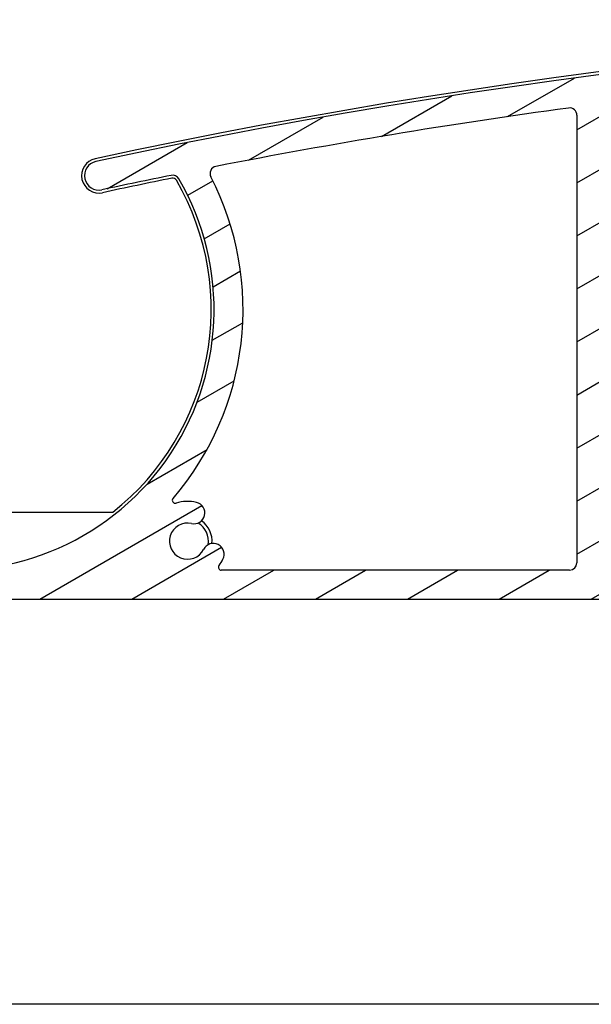
# Model space of a CAD drawing. Units: millimetres. Extents: x 9675 to 101067, y 1134 to 38967.
# Drawn here: x 27617 to 27657, y 6241 to 6309 of the extents above; entities that cross this region are included whole.
import ezdxf

# ---------------------------------------------------------------- set-up
doc = ezdxf.new("R2010")
doc.units = ezdxf.units.MM
doc.layers.add('system', color=120, linetype='Continuous', lineweight=25)

msp = doc.modelspace()

# ---------------------------------------------------------------- hatches: boundary and pattern name
at = {"layer": 'system'}
h = msp.add_hatch(dxfattribs=at)
h.set_pattern_fill('ANSI31', color=256, scale=25.4, angle=-14.999977780745, style=0)
h.set_pattern_definition([(30.000022219255, (9152.07783448284, 11859.11290551176), (-1.587501066304332, 2.749630041384224), [])])
edge = h.paths.add_edge_path()
edge.add_ellipse((27598.10729251319, 6289.820319013845), major_axis=(-0.1760497756466527, 0.0949024577910109), ratio=1, start_angle=28.32759996317009, end_angle=90.00000000003655)
edge.add_ellipse((27596.70748126077, 6287.223584823056), major_axis=(-0.3362988984885105, 2.729359457982034), ratio=1, start_angle=269.99999999999704, end_angle=324.6480871997623, ccw=False)
edge.add_ellipse((27598.69246995749, 6287.468165840139), major_axis=(0.0917178814059511, -0.7443707612678024), ratio=1, start_angle=270.00000000000614, end_angle=450.00000000000614, ccw=False)
edge.add_ellipse((27596.70748126077, 6287.223584823056), major_axis=(-1.238062790303979, 0.1723384091394726), ratio=1, start_angle=194.9489659274859, end_angle=450.000000000026)
edge.add_ellipse((27596.42518128688, 6285.19556857807), major_axis=(0.7899534546821357, -0.1099615647448253), ratio=1, start_angle=269.9999999999828, end_angle=449.9999999999828, ccw=False)
edge.add_ellipse((27596.70748126077, 6287.223584823056), major_axis=(2.536585988559878, -1.288624796276585), ratio=1, start_angle=269.9999999999956, end_angle=289.00661870819835, ccw=False)
edge.add_ellipse((27595.32827218824, 6284.508688742535), major_axis=(-0.04623478742572838, 0.1945824874743315), ratio=1, start_angle=319.7025320231688, end_angle=450.0000000000544)
edge.add_ellipse((27612.64611357346, 6288.623584823421), major_axis=(15.5677919616241, 9.03569883515342), ratio=1, start_angle=163.234897210938, end_angle=359.9999999999994)
edge.add_ellipse((27627.78146686948, 6297.408292024265), major_axis=(0.4900048469312964, 0.09947487111746052), ratio=1, start_angle=18.65574942628951, end_angle=90.00000000058463)
edge.add_ellipse((27712.83248167506, 5878.454147897239), major_axis=(418.4441029967643, 89.9362700355548), ratio=1, start_angle=89.34549259094989, end_angle=90.00000000000004)
edge.add_ellipse((27622.68608016747, 6297.87592403184), major_axis=(-0.9776731378411153, -0.2101314720453124), ratio=1, start_angle=270.000000000037, end_angle=450.00000000000523, ccw=False)
edge.add_ellipse((27712.8324816749, 5878.45414789801), major_axis=(-419.4120634513765, 94.83417649485874), ratio=1, start_angle=270, end_angle=294.87107872185777, ccw=False)
edge.add_ellipse((27807.44611357326, 6296.890834457634), major_axis=(-2.312898937778458e-11, 0.9999999999999964), ratio=1, start_angle=270.0000000000101, end_angle=347.25897822802153, ccw=False)
edge.add_line((27808.44611357326, 6296.890834457663), (27808.44611357345, 6288.704660455322))
edge.add_ellipse((27807.44611357345, 6288.704660455296), major_axis=(2.313516499335905e-11, -0.9999999999999964), ratio=1, start_angle=269.9999999999772, end_angle=449.9999999999935, ccw=False)
edge.add_line((27806.44611357345, 6288.704660455274), (27806.44611357329, 6295.690413765085))
edge.add_ellipse((27805.94611357329, 6295.690413765071), major_axis=(0.4879956325930435, -0.1089048326297007), ratio=1, start_angle=12.58041659437916, end_angle=90.00000000012051)
edge.add_ellipse((27712.83248167492, 5878.454147898075), major_axis=(421.7608030741155, -72.81363189826843), ratio=0.9999999999999999, start_angle=87.21468822298124, end_angle=90.0000000000001)
edge.add_line((27785.64611357319, 6300.214950972193), (27785.64611357346, 6288.623584827426))
edge.add_ellipse((27765.64611357346, 6288.623584826964), major_axis=(19.99999999999999, 4.626019920161854e-10), ratio=1, start_angle=270.00000000000193, end_angle=360.0000000000003, ccw=False)
edge.add_line((27765.64611357392, 6268.623584826964), (27612.64611357392, 6268.623584823425))
edge.add_ellipse((27612.64611357346, 6288.623584823421), major_axis=(-4.949494949046806, -19.37788687523387), ratio=1, start_angle=270.0000000000005, end_angle=374.32813091614497, ccw=False)
edge.add_ellipse((27593.46200556697, 6293.523584822979), major_axis=(-0.1999999999999924, -4.626019920161681e-12), ratio=1, start_angle=269.9999999998147, end_angle=345.67186908386947, ccw=False)
edge.add_line((27593.46200556697, 6293.723584822976), (27594.06088235159, 6293.72358482299))
edge.add_ellipse((27594.06088235159, 6293.523584822993), major_axis=(-0.1000000000040076, 0.1732050807545847), ratio=1, start_angle=269.9999999999928, end_angle=329.9999999999786, ccw=False)
edge.add_line((27594.23408743235, 6293.623584822999), (27594.58049759388, 6293.023584823008))
edge.add_ellipse((27594.40729251312, 6292.923584823002), major_axis=(0.2000000000001162, 4.626019920164553e-12), ratio=1, start_angle=269.9999999999775, end_angle=389.99999999991024, ccw=False)
edge.add_line((27594.40729251313, 6292.723584823005), (27594.00729251312, 6292.723584822994))
edge.add_ellipse((27594.00729251312, 6292.523584822993), major_axis=(-4.636011927383384e-12, 0.1999999999999957), ratio=1, start_angle=0, end_angle=89.9999999998118)
edge.add_line((27593.80729251312, 6292.523584822993), (27593.80729251315, 6291.423584822993))
edge.add_ellipse((27594.00729251315, 6291.423584822995), major_axis=(-0.1999999999999902, -4.626019920161628e-12), ratio=1, start_angle=0, end_angle=90.00000000014036)
edge.add_line((27594.00729251316, 6291.22358482299), (27596.70729251316, 6291.223584823054))
edge.add_ellipse((27596.70729251316, 6291.42358482306), major_axis=(4.618248358989792e-12, -0.2000000000000135), ratio=1, start_angle=0, end_angle=89.99999999981691)
edge.add_line((27596.90729251315, 6291.42358482306), (27596.90729251313, 6292.52358482306))
edge.add_ellipse((27596.70729251313, 6292.523584823051), major_axis=(0.2000000000000079, 4.608256351768038e-12), ratio=1, start_angle=0, end_angle=89.99999999998259)
edge.add_line((27596.70729251312, 6292.723584823056), (27596.30729251312, 6292.723584823045))
edge.add_ellipse((27596.30729251312, 6292.923584823046), major_axis=(-0.09999999999606103, -0.1732050807592638), ratio=1, start_angle=270.00000000014325, end_angle=389.99999999998516, ccw=False)
edge.add_line((27596.13408743236, 6293.023584823044), (27596.48049759386, 6293.623584823052))
edge.add_ellipse((27596.65370267462, 6293.523584823051), major_axis=(-0.2000000000000512, -4.661547056951046e-12), ratio=1, start_angle=269.9999999999674, end_angle=329.9999999999029, ccw=False)
edge.add_line((27596.65370267462, 6293.723584823056), (27597.7072925131, 6293.723584823079))
edge.add_ellipse((27597.7072925131, 6293.52358482308), major_axis=(-4.616027912939721e-12, 0.199999999999978), ratio=1, start_angle=269.99999999998033, end_angle=359.99999999998033, ccw=False)
edge.add_line((27597.9072925131, 6293.52358482308), (27597.90729251319, 6289.820319013837))
edge = h.paths.add_edge_path(flags=0)
edge.add_ellipse((27696.17955901977, 6288.50548796689), major_axis=(-17.88190314152879, -4.136102007155853e-10), ratio=1, start_angle=0, end_angle=360)
edge = h.paths.add_edge_path(flags=0)
edge.add_ellipse((27783.44611357329, 6295.762330637372), major_axis=(0.15845418159067, 0.1220338983087524), ratio=1, start_angle=322.3982406854606, end_angle=449.9999999999499)
edge.add_ellipse((27781.64611357324, 6298.099529815838), major_axis=(2.729359457981831, 0.3362988984883928), ratio=1, start_angle=270.0000003292849, end_angle=300.5774464774796, ccw=False)
edge.add_ellipse((27781.89069459032, 6296.114541119125), major_axis=(-0.7443707612678032, -0.09171788140591733), ratio=1, start_angle=270.00000000003286, end_angle=450.000001207412, ccw=False)
edge.add_ellipse((27781.64611357324, 6298.099529815838), major_axis=(0.152863135619187, 1.240617935453408), ratio=1, start_angle=194.0486256740728, end_angle=449.9999999999769)
edge.add_ellipse((27779.66112487651, 6298.344110832826), major_axis=(-0.09171788137151136, -0.7443707612720449), ratio=1, start_angle=270.0000000000523, end_angle=450.0000000000092, ccw=False)
edge.add_ellipse((27781.64611357324, 6298.099529815838), major_axis=(-2.567823544039633, -0.9842673654426656), ratio=1, start_angle=269.99999999998465, end_angle=332.00345814747965, ccw=False)
edge.add_ellipse((27780.59026312667, 6300.854104163082), major_axis=(0.197475435374037, -0.03167731718175065), ratio=1, start_angle=300.0854893106502, end_angle=450.0000000001446)
edge.add_ellipse((27712.8324816749, 5878.454147897981), major_axis=(426.2588836010353, -38.56636035748924), ratio=1, start_angle=86.05657831464342, end_angle=89.99999999999993)
edge.add_ellipse((27751.35378787309, 6304.215065513497), major_axis=(-1.157171113855215e-11, 0.4999999999999893), ratio=1, start_angle=354.8301613901272, end_angle=450.0000000000419)
edge.add_line((27750.85378787309, 6304.21506551349), (27750.85378787386, 6271.123584826622))
edge.add_ellipse((27751.35378787386, 6271.123584826637), major_axis=(-0.4999999999999938, -1.15650498004045e-11), ratio=1, start_angle=1.007599723087642e-11, end_angle=89.99999999997752)
edge.add_line((27751.35378787388, 6270.62358482663), (27765.64611357388, 6270.623584826961))
edge.add_ellipse((27765.64611357346, 6288.623584826964), major_axis=(4.163529644337504e-10, -17.99999999999991), ratio=1, start_angle=0, end_angle=90.00000000000101)
edge.add_line((27783.64611357346, 6288.623584827379), (27783.64611357329, 6295.762330637379))
edge = h.paths.add_edge_path(flags=0)
edge.add_ellipse((27744.51658869537, 6270.823584826474), major_axis=(0.1220338983087501, -0.1584541815906721), ratio=1, start_angle=322.3982406854616, end_angle=450.0000000000153)
edge.add_ellipse((27746.85378787383, 6272.623584826528), major_axis=(0.3413426680863796, -2.728733256099506), ratio=1, start_angle=269.99999999999034, end_angle=300.471553579103, ccw=False)
edge.add_ellipse((27744.86925459666, 6272.375335613375), major_axis=(-0.09309345493263843, 0.7441999789362495), ratio=1, start_angle=269.9999999999663, end_angle=449.99999999994475, ccw=False)
edge.add_ellipse((27746.85378787383, 6272.623584826528), major_axis=(1.240898335010327, -0.150569990929727), ratio=1, start_angle=194.0486256740884, end_angle=450.0000000000312)
edge.add_ellipse((27747.09469985931, 6274.609022162549), major_axis=(-0.7445390010062133, 0.09034199455783268), ratio=1, start_angle=270.00000000002166, end_angle=449.9999999999785, ccw=False)
edge.add_ellipse((27746.85378787383, 6272.623584826528), major_axis=(-2.178744996949207, 1.677966101644738), ratio=1, start_angle=270.00000000001006, end_angle=300.6833393758662, ccw=False)
edge.add_ellipse((27748.65378787377, 6274.960784005074), major_axis=(4.614917689915712e-12, -0.2000000000000046), ratio=1, start_angle=322.398240685378, end_angle=450.0000000001435)
edge.add_line((27748.85378787378, 6274.960784005074), (27748.85378787309, 6304.475845474528))
edge.add_ellipse((27748.35378787309, 6304.475845474517), major_axis=(0.04154538736629651, 0.4982709913175595), ratio=0.9999999999999997, start_angle=274.7662458979258, end_angle=360.0000000000343)
edge.add_ellipse((27712.83248167491, 5878.45414789801), major_axis=(427.9571616518714, 6.055393535733281), ratio=1, start_angle=84.42309973737329, end_angle=89.9999999999999)
edge.add_ellipse((27706.78416219704, 6305.911359594684), major_axis=(-0.4269932868125978, 0.2601475216429595), ratio=1, start_angle=302.1626988640124, end_angle=449.9999999999127)
edge.add_ellipse((27696.17955901977, 6288.50548796689), major_axis=(-12.85902007477308, 15.16363001545839), ratio=1, start_angle=270.0000000000001, end_angle=288.3494354599367, ccw=False)
edge.add_ellipse((27711.49572604245, 6301.493862057549), major_axis=(-0.09764368322100656, -0.1745442956015311), ratio=1, start_angle=339.5220703936811, end_angle=450.0000000000556)
edge.add_ellipse((27715.11752017619, 6299.467755630714), major_axis=(-3.887793482394247, 0.6982562840768917), ratio=1, start_angle=269.9999999999949, end_angle=340.958345179431, ccw=False)
edge.add_ellipse((27715.63900271746, 6302.371297598584), major_axis=(0.9842515145301887, -0.1767737428042752), ratio=1, start_angle=269.99999999997067, end_angle=450.00000000000273, ccw=False)
edge.add_ellipse((27715.11752017619, 6299.467755630714), major_axis=(-0.660915245988248, -1.834581978986029), ratio=1, start_angle=189.6298562970171, end_angle=449.9999999999968)
edge.add_ellipse((27717.89291342644, 6298.467909489351), major_axis=(0.3389308953785858, 0.9408112712748881), ratio=1, start_angle=270.00000000003087, end_angle=450.0000000000156, ccw=False)
edge.add_ellipse((27715.11752017619, 6299.467755630714), major_axis=(3.949747762016279, -0.0446387325915709), ratio=1, start_angle=270.0000000000065, end_angle=340.8357584055681, ccw=False)
edge.add_ellipse((27715.0706212546, 6295.318020640247), major_axis=(-0.06784748064310472, 0.1881401588454251), ratio=1, start_angle=339.5220703935188, end_angle=450.0000000000503)
edge.add_ellipse((27696.17955901977, 6288.50548796689), major_axis=(16.95549783897659, 10.38273401188692), ratio=1, start_angle=270.0000000000017, end_angle=348.34911436799837, ccw=False)
edge.add_ellipse((27706.82340319646, 6271.123584825604), major_axis=(-0.5000000000000004, -1.156949069250315e-11), ratio=1, start_angle=301.4813050033574, end_angle=449.999999999977)
edge.add_line((27706.82340319647, 6270.623584825604), (27744.51658869537, 6270.623584826475))
edge = h.paths.add_edge_path(flags=0)
edge.add_ellipse((27680.83563789169, 6275.549913174516), major_axis=(0.09801690444222191, 0.1743349834186049), ratio=1, start_angle=339.5220703935079, end_angle=449.9999999999312)
edge.add_ellipse((27677.21818698574, 6277.583763941686), major_axis=(3.887793482394236, -0.6982562840768912), ratio=1, start_angle=269.9999999999942, end_angle=340.835758405569, ccw=False)
edge.add_ellipse((27676.69670444447, 6274.680221973831), major_axis=(-0.9842515145301887, 0.1767737428042752), ratio=1, start_angle=269.99999999997067, end_angle=450.00000000000273, ccw=False)
edge.add_ellipse((27677.21818698574, 6277.583763941686), major_axis=(0.660915245988248, 1.834581978986029), ratio=1, start_angle=189.6298562970171, end_angle=449.9999999999754)
edge.add_ellipse((27674.44279373548, 6278.583610083057), major_axis=(-0.3389308953785858, -0.9408112712748881), ratio=1, start_angle=270.00000000003087, end_angle=450.0000000000156, ccw=False)
edge.add_ellipse((27677.21818698574, 6277.583763941686), major_axis=(-3.949643215344044, 0.05308927845270725), ratio=1, start_angle=270.0000000000032, end_angle=340.958345179431, ccw=False)
edge.add_ellipse((27677.27396432893, 6281.733389091991), major_axis=(0.06744479173282432, -0.1882848907058575), ratio=1, start_angle=339.5220703936597, end_angle=449.9999999999886)
edge.add_ellipse((27696.17955901977, 6288.50548796689), major_axis=(-16.08413300333087, -11.68720403091752), ratio=1, start_angle=269.9999999999999, end_angle=343.7045747105381, ccw=False)
edge.add_ellipse((27684.19843936247, 6304.994112755754), major_axis=(0.4988771518804106, 0.03349010796775461), ratio=1, start_angle=302.1626988640723, end_angle=449.9999999997634)
edge.add_ellipse((27712.83248167492, 5878.454147897981), major_axis=(424.9631044795473, 50.89557771677416), ratio=1, start_angle=87.01107643093994, end_angle=90.00000000000006)
edge.add_ellipse((27661.96068693838, 6303.218671487586), major_axis=(-0.1301449144735865, 0.151862771068699), ratio=1, start_angle=326.2332287686683, end_angle=450.0000000001926)
edge.add_ellipse((27659.72071106511, 6301.299033999101), major_axis=(-0.3362988984884415, 2.729359457981962), ratio=1, start_angle=270.0000000000042, end_angle=303.57194098632124, ccw=False)
edge.add_ellipse((27661.70569976183, 6301.543615016184), major_axis=(0.09171788140594167, -0.7443707612678067), ratio=1, start_angle=270.00000000000693, end_angle=450.00000000000693, ccw=False)
edge.add_ellipse((27659.72071106511, 6301.299033999101), major_axis=(-1.240617935453406, 0.1528631356191671), ratio=1, start_angle=194.0486256740849, end_angle=449.9999999999874)
edge.add_ellipse((27659.47613004813, 6299.314045302381), major_axis=(0.744370761272047, -0.09171788137150023), ratio=1, start_angle=270.0000000000299, end_angle=449.99999999998676, ccw=False)
edge.add_ellipse((27659.72071106511, 6301.299033999101), major_axis=(2.178744996949441, -1.677966101644552), ratio=1, start_angle=270.00000000000404, end_angle=300.57744647747296, ccw=False)
edge.add_ellipse((27657.92071106517, 6298.961834820555), major_axis=(-4.62601992016186e-12, 0.2000000000000002), ratio=1, start_angle=322.3982406853749, end_angle=449.9999999999775)
edge.add_line((27657.72071106517, 6298.961834820555), (27657.72071106582, 6271.123584824467))
edge.add_ellipse((27658.22071106581, 6271.123584824476), major_axis=(-0.5000000000000049, -1.156504980040475e-11), ratio=1, start_angle=1.007599723087642e-11, end_angle=90.00000000004265)
edge.add_line((27658.22071106583, 6270.623584824483), (27685.5357148439, 6270.623584825116))
edge.add_ellipse((27685.53571484389, 6271.123584825109), major_axis=(0.4264053023183777, -0.2611101647863827), ratio=1, start_angle=301.4813050033995, end_angle=449.9999999999272)
edge.add_ellipse((27696.17955901977, 6288.50548796689), major_axis=(12.82654743175526, -15.19110771175239), ratio=1, start_angle=270.0000000000024, end_angle=288.3427617297354, ccw=False)
edge = h.paths.add_edge_path(flags=0)
edge.add_ellipse((27627.95795962585, 6275.44832883092), major_axis=(-0.1915080682795098, -0.05765986284974581), ratio=1, start_angle=302.5331023340037, end_angle=450.0000000000268)
edge.add_ellipse((27628.80844260287, 6272.623584823799), major_axis=(-2.679779939599128, 0.6174783197182103), ratio=1, start_angle=270.0000000000066, end_angle=299.7318529716499, ccw=False)
edge.add_ellipse((27629.25751774449, 6274.57251568896), major_axis=(0.730849074436131, -0.1684031781049785), ratio=1, start_angle=270.0000000000583, end_angle=450.00000000001603, ccw=False)
edge.add_ellipse((27628.80844260287, 6272.623584823799), major_axis=(-0.5679606846276968, -1.113517247606524), ratio=1, start_angle=194.0486256740842, end_angle=449.9999999999984)
edge.add_ellipse((27630.59007019905, 6271.714847728392), major_axis=(0.3407764107766208, 0.6681103485639236), ratio=1, start_angle=270.00000000001006, end_angle=450.00000000001006, ccw=False)
edge.add_ellipse((27628.80844260288, 6272.623584823799), major_axis=(1.677966101643432, 2.178744996947469), ratio=1, start_angle=269.9999999999947, end_angle=280.57744647748416, ccw=False)
edge.add_ellipse((27631.14564178143, 6270.823584823855), major_axis=(-0.2000000000000024, -4.617138135964911e-12), ratio=1, start_angle=322.3982406854917, end_angle=450.0000000001428)
edge.add_line((27631.14564178143, 6270.62358482385), (27655.22071106582, 6270.623584824407))
edge.add_ellipse((27655.22071106581, 6271.123584824411), major_axis=(1.15694906925031e-11, -0.4999999999999982), ratio=1, start_angle=0, end_angle=89.999999999977)
edge.add_line((27655.72071106581, 6271.123584824425), (27655.7207110651, 6302.054353147269))
edge.add_ellipse((27655.2207110651, 6302.05435314725), major_axis=(-0.06738218784773084, 0.4954388365488232), ratio=0.9999999999999997, start_angle=262.2550048991461, end_angle=360.0000000000842)
edge.add_ellipse((27712.83248167489, 5878.454147898112), major_axis=(420.058968503174, 82.06377385884701), ratio=1, start_angle=86.69077810367894, end_angle=90.00000000000001)
edge.add_ellipse((27630.86457671074, 6298.022393307241), major_axis=(-0.4443527594458985, -0.2292392313126685), ratio=0.9999999999999998, start_angle=253.7652480184564, end_angle=359.9999999999976)
edge.add_ellipse((27612.64611357346, 6288.623584823421), major_axis=(13.04480791336964, 15.16024361622496), ratio=1, start_angle=269.9999999999993, end_angle=337.9997008359827, ccw=False)

# ---------------------------------------------------------------- linework, layer by layer
for p, q in [((27655.7207110651, 6302.054353147265), (27655.72071106581, 6271.123584824425)), ((27615.14611357376, 6274.623584823414), (27623.6388384407, 6274.62358482361)), ((27655.22071106583, 6270.623584824411), (27631.14564178143, 6270.62358482385)), ((27612.64611357392, 6268.623584823421), (27765.64611357392, 6268.623584826964)), ((27758.39474454356, 6240.623584826746), (27608.98918740024, 6240.623584823246))]:
    msp.add_line(p, q, dxfattribs=at)
for centre, radius, start, end in [((27712.83248167488, 5878.454147897733), 430.2000000002153, 77.23764139333623, 102.1300569511936), ((27712.8324816749, 5878.45414789801), 429.9999999999991, 77.25897822929743, 102.1300569511936), ((27712.8324816749, 5878.45414789801), 427.9999999999993, 97.74499510223876, 101.0542169984241), ((27655.2207110651, 6302.05435314725), 0.4999999999999991, 0, 97.74499510204882), ((27622.68608016744, 6297.875924031789), 1.200000000000615, 102.1300569511936, 282.1300569511936), ((27622.68608016747, 6297.87592403184), 1.000000000000012, 102.1300569511936, 282.1300569511936), ((27630.86457671074, 6298.022393307241), 0.4999999999999992, 101.0542169984241, 207.2889689801639), ((27612.64611357346, 6288.623584823421), 17.99999999999997, 193.3661961794255, 30.13129896869544), ((27712.8324816749, 5878.45414789801), 427.9999999999992, 101.4755495422155, 102.1300569511936), ((27712.83248167488, 5878.454147897733), 427.8000000002164, 101.4755495420108, 102.1300569511936), ((27627.78146686948, 6297.408292024265), 0.4999999999999991, 30.13129896869544, 101.4755495420108), ((27627.78146686946, 6297.408292024214), 0.3000000000001335, 30.13129896822096, 101.4755495422155), ((27612.64611357346, 6288.623584823421), 19.99999999999997, 319.2892681439404, 27.28896898016387), ((27612.64611357344, 6288.623584823363), 17.80000000000661, 308.1388128494575, 30.13129896822096), ((27627.95795962585, 6275.44832883092), 0.1999999999999997, 139.2892681444951, 286.756165810169), ((27628.80844260287, 6272.623584823799), 2.749999999999993, 77.02431283830376, 106.7561658099673), ((27629.25751774449, 6274.57251568896), 0.7500000000000029, 257.0243128385083, 77.0243128385083), ((27628.80844260287, 6272.623584823799), 1.249999999999989, 77.02431283830376, 332.9756871641773), ((27628.80844260286, 6272.623584823734), 1.450000000000364, 350.1962016999242, 59.80379434956466), ((27628.80844260286, 6272.623584823734), 1.700000000000912, 354.4604948148458, 55.53950258749308), ((27630.59007019905, 6271.714847728392), 0.7500000000000031, 332.9756871641773, 152.9756871641773), ((27628.80844260287, 6272.623584823799), 2.749999999999995, 322.3982406869539, 332.9756871641773), ((27655.22071106581, 6271.123584824411), 0.499999999999999, 270.0000000012506, 0), ((27631.14564178143, 6270.823584823855), 0.1999999999999996, 142.3982406869538, 270.0000000012506)]:
    msp.add_arc(centre, radius, start, end, dxfattribs=at)

doc.saveas('drawing.dxf')
